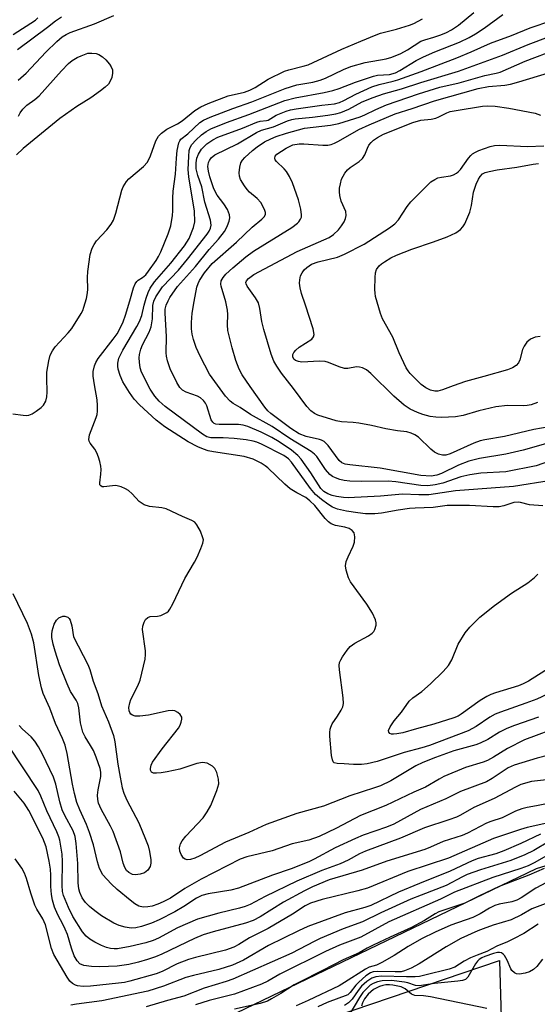
# Model space of a CAD drawing. Units: inches. Extents: x 1279762 to 1285762, y 505452 to 509452.
# Drawn here: x 1282048 to 1282175, y 505646 to 505887 of the extents above; entities that cross this region are included whole.
import ezdxf

# ---------------------------------------------------------------- set-up
doc = ezdxf.new("R2010")
doc.units = ezdxf.units.IN
doc.header["$MEASUREMENT"] = 0
for name, color, linetype in [('NTRL-Trees', 3, 'Continuous'), ('TRANS-Parking Lot', 4, 'Continuous'), ('Undefined', 1, 'Continuous')]:
    doc.layers.add(name, color=color, linetype=linetype)

msp = doc.modelspace()

# ---------------------------------------------------------------- linework, layer by layer
at = {"layer": 'NTRL-Trees'}
msp.add_polyline3d([(1282499.28, 505778.81, 0), (1282428.45, 505753.81, 0), (1282397.13, 505739.58, 0), (1282379.44, 505736.39, 0), (1282333.26, 505727.83, 0), (1282310.09, 505723.36, 0), (1282295.11, 505716.31, 0), (1282174.28, 505678.81, 0), (1282061.78, 505624.65, 0), (1282011.32, 505605.73, 0), (1281989.52, 505616.43, 0), (1281945.11, 505749.65, 0), (1281903.68, 505873.93, 0)], dxfattribs=at)
at = {"layer": 'TRANS-Parking Lot'}
msp.add_lwpolyline([(1282011.25, 505537.99), (1282009.95, 505537.44), (1282001.87, 505532.74), (1282001.31, 505535.16), (1281997.86, 505547.21), (1281995.78, 505553.74), (1281993.61, 505560.23), (1281991.37, 505566.7), (1281998.26, 505565.94), (1282000.78, 505565.67), (1281991.04, 505597.15), (1282165.27, 505656.3), (1282171.09, 505458.62), (1282054.73, 505455.18), (1282053.39, 505500.4), (1282040.64, 505500.02), (1282039.63, 505508.25), (1282024.49, 505506.5), (1282014.85, 505539.54)], close=True, dxfattribs=at)
at = {"layer": 'Undefined'}
for points, elevation in [([(1282045.9, 505790.42), (1282048.47, 505790.04), (1282049.31, 505790.01), (1282049.85, 505790.09), (1282050.63, 505790.41), (1282051.62, 505791.03), (1282052.81, 505791.91), (1282053.42, 505792.52), (1282053.95, 505793.49), (1282054.24, 505794.58), (1282054.31, 505795.71), (1282054.21, 505799.15), (1282054.25, 505800.58), (1282054.69, 505803.42), (1282055.09, 505804.79), (1282055.62, 505805.84), (1282056.27, 505806.8), (1282059.48, 505810.22), (1282060.39, 505811.35), (1282062.68, 505814.98), (1282063.06, 505815.74), (1282063.35, 505816.53), (1282063.93, 505818.71), (1282064.21, 505820.09), (1282064.27, 505820.95), (1282064.2, 505823.86), (1282064.26, 505825.33), (1282064.89, 505829.48), (1282065.34, 505831.01), (1282065.83, 505831.94), (1282066.43, 505832.82), (1282068.92, 505835.48), (1282069.98, 505836.92), (1282070.58, 505837.93), (1282071.14, 505839.57), (1282072.65, 505845.22), (1282072.95, 505846.03), (1282073.33, 505846.73), (1282073.79, 505847.38), (1282074.37, 505848.01), (1282077.95, 505851.09), (1282078.94, 505852.14), (1282079.7, 505853.66), (1282080.93, 505857.33), (1282081.61, 505858.46), (1282082.32, 505859.26), (1282083.65, 505860.23), (1282086.28, 505861.55), (1282087.42, 505862.23), (1282090.57, 505864.82), (1282092, 505865.68), (1282093.81, 505866.5), (1282098.72, 505868.36), (1282102.72, 505869.33), (1282104.06, 505869.8), (1282105.33, 505870.45), (1282108.56, 505872.48), (1282112.55, 505874.41), (1282113.62, 505874.77), (1282117.13, 505875.65), (1282118.31, 505876.03), (1282126.57, 505879.85), (1282131.29, 505881.76), (1282134.99, 505883.36), (1282136.1, 505883.75), (1282140.02, 505884.74), (1282143.16, 505885.7), (1282144.23, 505886.13), (1282146.35, 505887.24)], 374), ([(1282045.95, 505883.41), (1282051.42, 505886.99), (1282052.06, 505887.56)], 368), ([(1282047.02, 505879.78), (1282054.37, 505885.2), (1282056.32, 505886.78), (1282057.83, 505887.74)], 370), ([(1282047.22, 505872.27), (1282049.14, 505873.94), (1282054.03, 505879.09), (1282056.68, 505881.73), (1282057.97, 505882.86), (1282058.95, 505883.46), (1282059.99, 505883.9), (1282065.89, 505886.03), (1282070.68, 505888.1)], 372), ([(1282174.8, 505715.94), (1282168.95, 505713.97), (1282167.06, 505713.2), (1282165.28, 505712.29), (1282162.37, 505710.48), (1282160.53, 505709.56), (1282159.47, 505709.19), (1282154.05, 505707.69), (1282149.54, 505706.11), (1282146.46, 505704.87), (1282144.75, 505704.02), (1282138.58, 505700.37), (1282136.11, 505699.17), (1282134.59, 505698.62), (1282128.54, 505696.71), (1282122.11, 505694.11), (1282115.53, 505692.31), (1282108.02, 505689.67), (1282103.8, 505687.69), (1282098.07, 505685.32), (1282091.8, 505681.94), (1282090.54, 505681.35), (1282089.45, 505681.04), (1282088.64, 505680.99), (1282088.17, 505681.1), (1282087.77, 505681.4), (1282087.16, 505682.31), (1282086.86, 505683.1), (1282086.78, 505683.91), (1282087, 505684.92), (1282087.4, 505685.64), (1282088.33, 505686.79), (1282092.57, 505691.28), (1282093.59, 505692.73), (1282094.49, 505694.27), (1282095.96, 505698), (1282096.42, 505699.63), (1282096.38, 505700.74), (1282095.94, 505702.39), (1282095.45, 505703.37), (1282094.83, 505703.96), (1282093.56, 505704.65), (1282092.45, 505704.82), (1282091.04, 505704.62), (1282086.87, 505703.24), (1282083.72, 505702.57), (1282082.27, 505702.32), (1282081.16, 505702.22), (1282080.43, 505702.27), (1282079.9, 505702.5), (1282079.66, 505702.94), (1282079.65, 505703.4), (1282079.83, 505704.16), (1282080.18, 505704.92), (1282082.51, 505708.23), (1282086.52, 505713.31), (1282086.92, 505714.03), (1282087.21, 505714.77), (1282087.37, 505715.49), (1282087.34, 505715.94), (1282086.95, 505716.59), (1282086.33, 505717.13), (1282085.6, 505717.54), (1282085.08, 505717.65), (1282083.99, 505717.55), (1282079.18, 505716.43), (1282077.08, 505716.19), (1282075.92, 505716.21), (1282075.23, 505716.47), (1282074.86, 505716.75), (1282074.57, 505717.1), (1282074.4, 505717.54), (1282074.37, 505718.34), (1282074.56, 505719.47), (1282074.86, 505720.29), (1282076.57, 505723.7), (1282077.13, 505725.04), (1282078.32, 505730.21), (1282078.47, 505731.36), (1282078.43, 505732.24), (1282077.7, 505737.46), (1282077.76, 505738.27), (1282078.1, 505739.27), (1282078.47, 505739.94), (1282078.97, 505740.44), (1282079.62, 505740.63), (1282081.42, 505740.73), (1282082.2, 505740.94), (1282083.65, 505741.66), (1282084.05, 505742), (1282084.41, 505742.44), (1282085.11, 505743.74), (1282088.06, 505749.97), (1282090.44, 505753.97), (1282091.11, 505755.24), (1282092.03, 505757.34), (1282092.51, 505758.66), (1282092.63, 505759.45), (1282092.54, 505760), (1282091.89, 505761.62), (1282091.05, 505763.18), (1282090.52, 505763.83), (1282089.84, 505764.25), (1282087.51, 505765.17), (1282083.54, 505767.07), (1282082.42, 505767.32), (1282079.45, 505767.64), (1282078.09, 505768.1), (1282077.59, 505768.37), (1282076.92, 505768.89), (1282075.13, 505770.76), (1282074.26, 505771.54), (1282073.54, 505772), (1282072.5, 505772.46), (1282071.15, 505772.8), (1282070.34, 505772.75), (1282068.21, 505772.44), (1282067.77, 505772.51), (1282067.47, 505772.7), (1282067.27, 505773), (1282067.2, 505773.44), (1282067.51, 505775.6), (1282067.56, 505776.71), (1282067.48, 505777.56), (1282067.23, 505778.67), (1282066.91, 505779.77), (1282066.49, 505780.78), (1282065.97, 505781.68), (1282064.85, 505783.18), (1282064.62, 505783.64), (1282064.51, 505784.12), (1282064.68, 505785.2), (1282066.34, 505789.47), (1282066.58, 505790.25), (1282066.69, 505791.06), (1282066.7, 505792.45), (1282066.59, 505793.85), (1282065.9, 505797.46), (1282065.63, 505799.66), (1282065.64, 505800.77), (1282065.93, 505802.16), (1282066.25, 505802.95), (1282066.84, 505803.93), (1282070.53, 505808.66), (1282071.45, 505810.02), (1282072.22, 505811.43), (1282072.93, 505812.98), (1282073.52, 505814.58), (1282074.63, 505818.12), (1282075.47, 505821.27), (1282075.88, 505822.29), (1282076.28, 505822.88), (1282076.61, 505823.19), (1282077.72, 505823.81), (1282078.48, 505824.47), (1282079.2, 505825.36), (1282081.03, 505827.99), (1282081.63, 505828.94), (1282082.22, 505830.1), (1282083.97, 505834.52), (1282084.61, 505836.49), (1282085.03, 505839.02), (1282085.12, 505840.15), (1282085.14, 505843.27), (1282085.22, 505844.97), (1282085.8, 505849.16), (1282086, 505853.06), (1282086.2, 505855.02), (1282086.6, 505856.89), (1282086.82, 505857.35), (1282087.14, 505857.72), (1282088.85, 505859.07), (1282091.76, 505861.86), (1282092.65, 505862.42), (1282094.29, 505863.12), (1282099.85, 505865.27), (1282104.5, 505866.91), (1282112.68, 505870.23), (1282115.55, 505871.06), (1282119.45, 505871.76), (1282121.26, 505872.2), (1282122.58, 505872.7), (1282126.97, 505874.87), (1282128.82, 505875.61), (1282132.34, 505876.6), (1282137.47, 505877.44), (1282138.87, 505877.9), (1282141.05, 505878.79), (1282142.73, 505879.69), (1282145.96, 505881.76), (1282146.94, 505882.13), (1282149.17, 505882.75), (1282150.88, 505883.32), (1282152.25, 505883.91), (1282153.53, 505884.59), (1282155.22, 505885.69), (1282158.94, 505888.86)], 376), ([(1282182.57, 505724.24), (1282174.42, 505720.39), (1282171.75, 505719.37), (1282165.52, 505717.24), (1282164.19, 505716.7), (1282162.93, 505716.01), (1282159.57, 505713.69), (1282157.59, 505712.6), (1282148.1, 505709), (1282146.2, 505708.42), (1282141.92, 505707.27), (1282135.25, 505705.12), (1282132.77, 505704.55), (1282131.39, 505704.37), (1282129.47, 505704.34), (1282127.14, 505704.55), (1282125.42, 505704.6), (1282124.72, 505704.81), (1282124.5, 505705.03), (1282124.3, 505705.47), (1282124.1, 505706.57), (1282123.67, 505711.33), (1282123.66, 505712.19), (1282123.75, 505713.01), (1282123.89, 505713.55), (1282124.25, 505714.33), (1282125.57, 505716.19), (1282126.46, 505717.72), (1282126.82, 505718.5), (1282127.01, 505719.31), (1282126.93, 505720.7), (1282125.99, 505727.55), (1282125.94, 505728.68), (1282126.05, 505729.35), (1282126.33, 505730.04), (1282126.77, 505730.77), (1282127.93, 505732.42), (1282128.66, 505733.3), (1282129.79, 505734.15), (1282133.11, 505735.96), (1282134.05, 505736.58), (1282134.43, 505736.96), (1282134.71, 505737.44), (1282134.99, 505738.53), (1282135.01, 505739.1), (1282134.86, 505739.81), (1282134.1, 505741.5), (1282132.74, 505743.69), (1282128.73, 505749.15), (1282128.21, 505750.16), (1282127.64, 505752.04), (1282127.5, 505753.12), (1282127.69, 505754.19), (1282128.12, 505755.27), (1282129.36, 505757.94), (1282129.71, 505758.92), (1282129.81, 505760.22), (1282129.6, 505761.18), (1282129.09, 505761.79), (1282128.39, 505762.23), (1282127.34, 505762.57), (1282125.02, 505763.02), (1282123.99, 505763.44), (1282123.29, 505763.87), (1282122.49, 505764.68), (1282119.96, 505767.87), (1282118.77, 505769.08), (1282117.8, 505769.82), (1282115.54, 505770.98), (1282113.95, 505772.01), (1282112.64, 505773.16), (1282108.47, 505777.15), (1282107.82, 505777.66), (1282106.84, 505778.27), (1282104.85, 505779.25), (1282102.66, 505779.91), (1282095.14, 505781.04), (1282093.82, 505781.32), (1282092.63, 505781.7), (1282091.29, 505782.3), (1282088.88, 505783.55), (1282083.14, 505787.19), (1282081.05, 505788.85), (1282076.93, 505792.63), (1282075.68, 505793.95), (1282074.54, 505795.58), (1282072.9, 505798.25), (1282072.23, 505799.77), (1282071.72, 505801.35), (1282071.61, 505802.08), (1282071.61, 505802.81), (1282071.92, 505804.07), (1282072.91, 505806.03), (1282076.32, 505811.78), (1282076.98, 505813.03), (1282077.51, 505814.49), (1282078.11, 505817.08), (1282078.6, 505818.76), (1282079.07, 505820.15), (1282079.56, 505821.22), (1282080.61, 505822.78), (1282084.68, 505827.35), (1282087.97, 505831.58), (1282089.14, 505833.43), (1282090.21, 505836.08), (1282090.5, 505837.47), (1282090.47, 505840.12), (1282089.1, 505848.56), (1282088.94, 505850.29), (1282089.03, 505853.51), (1282089.16, 505854.95), (1282089.36, 505855.69), (1282089.84, 505856.48), (1282090.76, 505857.5), (1282092.19, 505858.84), (1282093.28, 505859.62), (1282094.49, 505860.28), (1282098.27, 505861.84), (1282103.81, 505863.84), (1282112.64, 505867.21), (1282115.14, 505867.93), (1282122.23, 505869.22), (1282124.37, 505869.69), (1282125.94, 505870.22), (1282129.92, 505871.77), (1282134.33, 505873.24), (1282135.38, 505873.42), (1282138.28, 505873.6), (1282139.74, 505874.05), (1282140.79, 505874.58), (1282144.85, 505877.04), (1282146.61, 505877.98), (1282149.37, 505879.16), (1282155.47, 505881.52), (1282157.83, 505882.66), (1282159.36, 505883.56), (1282161.52, 505885), (1282166.05, 505888.33)], 378), ([(1282175.92, 505767.85), (1282172.64, 505768.07), (1282170.38, 505768.66), (1282169.82, 505768.73), (1282168.79, 505768.61), (1282166.29, 505767.78), (1282165.19, 505767.59), (1282163.73, 505767.58), (1282157.88, 505767.89), (1282152.4, 505767.89), (1282148.98, 505767.41), (1282144.59, 505767.26), (1282143.18, 505767.13), (1282140.38, 505766.76), (1282136.3, 505766.03), (1282134.67, 505765.87), (1282132.43, 505765.88), (1282130.48, 505766.08), (1282127.71, 505766.49), (1282125.52, 505767.01), (1282124.31, 505767.5), (1282123.15, 505768.19), (1282121.59, 505769.33), (1282120.11, 505770.62), (1282118.9, 505772.06), (1282114.27, 505778.53), (1282113.49, 505779.36), (1282112.36, 505780.16), (1282106.87, 505782.93), (1282105.78, 505783.4), (1282104.84, 505783.7), (1282103.11, 505784.01), (1282100.18, 505784.37), (1282097.51, 505784.53), (1282094.49, 505784.49), (1282093.49, 505784.71), (1282092.39, 505785.37), (1282083.26, 505792.19), (1282081.75, 505793.48), (1282080.72, 505794.71), (1282079.57, 505796.43), (1282077.48, 505800.62), (1282077.15, 505801.7), (1282076.95, 505803.06), (1282076.89, 505804.15), (1282076.98, 505804.96), (1282077.33, 505806.28), (1282077.71, 505807.31), (1282079.34, 505810.41), (1282079.86, 505811.72), (1282080.17, 505813.67), (1282080.24, 505816.95), (1282080.51, 505818.05), (1282080.99, 505819.09), (1282081.77, 505820.35), (1282082.64, 505821.5), (1282086.51, 505825.66), (1282088.74, 505828.29), (1282093.59, 505834.44), (1282094.08, 505835.16), (1282094.42, 505835.89), (1282094.55, 505836.64), (1282094.39, 505837.91), (1282092.99, 505842.3), (1282092.24, 505846.07), (1282091.27, 505848.87), (1282090.9, 505850.5), (1282090.88, 505851.95), (1282091.06, 505853.09), (1282091.45, 505854.12), (1282092.17, 505855.27), (1282092.71, 505855.92), (1282093.52, 505856.61), (1282094.97, 505857.58), (1282096.18, 505858.22), (1282102.25, 505860.43), (1282105.75, 505861.97), (1282106.54, 505862.19), (1282108.08, 505862.33), (1282108.56, 505862.46), (1282110.51, 505863.63), (1282112.91, 505864.6), (1282114.01, 505864.95), (1282115.42, 505865.22), (1282121.65, 505866.14), (1282124.79, 505866.46), (1282125.99, 505866.72), (1282127.09, 505867.21), (1282130.03, 505868.79), (1282133.94, 505870.57), (1282135.76, 505871.18), (1282139.22, 505871.97), (1282140.34, 505872.29), (1282146.08, 505874.39), (1282154.79, 505877.72), (1282158.34, 505879.17), (1282163.08, 505881.27), (1282168.18, 505883.22), (1282172.79, 505885.1), (1282178.08, 505886.84)], 380), ([(1282177.92, 505774.04), (1282168.68, 505772.59), (1282154.47, 505771.46), (1282147.93, 505770.54), (1282145.45, 505770.5), (1282141.44, 505770.7), (1282136.1, 505770.17), (1282128.16, 505769.81), (1282126.97, 505769.87), (1282125.3, 505770.11), (1282124.21, 505770.37), (1282123.15, 505770.76), (1282122.2, 505771.33), (1282121.42, 505772.07), (1282119.01, 505775.91), (1282116.63, 505779.29), (1282115.84, 505780.17), (1282114.25, 505781.51), (1282111.19, 505783.52), (1282109.42, 505784.58), (1282106.84, 505785.85), (1282103.54, 505787.26), (1282102.41, 505787.58), (1282101.26, 505787.77), (1282096.47, 505787.76), (1282095.7, 505787.87), (1282095.29, 505788.04), (1282094.94, 505788.31), (1282094.54, 505788.94), (1282093.47, 505792.31), (1282093.12, 505793), (1282092.67, 505793.63), (1282091.9, 505794.32), (1282091.23, 505794.71), (1282088.45, 505795.68), (1282087.54, 505796.15), (1282086.87, 505796.82), (1282086.15, 505798.05), (1282084.5, 505801.45), (1282083.82, 505803.37), (1282083.56, 505804.5), (1282083.51, 505805.37), (1282083.62, 505809.34), (1282083.25, 505815.06), (1282083.3, 505816.08), (1282083.53, 505817.08), (1282083.97, 505818.13), (1282084.39, 505818.9), (1282086.26, 505821.59), (1282090.67, 505826.54), (1282094.04, 505830.68), (1282096.31, 505833.27), (1282097.79, 505835.1), (1282098.24, 505835.84), (1282098.58, 505836.6), (1282098.94, 505837.65), (1282099.11, 505838.44), (1282099.08, 505839.21), (1282098.56, 505840.47), (1282097.68, 505841.93), (1282096.04, 505844.01), (1282095.59, 505844.77), (1282095.12, 505845.84), (1282094.21, 505848.48), (1282093.86, 505849.88), (1282093.73, 505851.03), (1282093.89, 505852.01), (1282094.1, 505852.53), (1282094.53, 505853.16), (1282095.48, 505853.95), (1282101.02, 505856.6), (1282105.64, 505859.42), (1282106.87, 505859.96), (1282109.82, 505860.76), (1282113.27, 505862.27), (1282114.31, 505862.6), (1282115.14, 505862.75), (1282119.38, 505863.18), (1282123.17, 505863.68), (1282125.1, 505863.97), (1282126.33, 505864.29), (1282128.35, 505865.11), (1282131.58, 505866.95), (1282134.29, 505868), (1282136.8, 505868.86), (1282141.2, 505870.14), (1282145.94, 505871.7), (1282155.25, 505874.41), (1282166, 505878.36), (1282172.31, 505881.02), (1282177.26, 505882.9)], 382), ([(1282047.27, 505863.43), (1282047.67, 505864.19), (1282048.35, 505865.12), (1282049.33, 505866.12), (1282051.31, 505867.48), (1282052.37, 505868.41), (1282057.8, 505874.51), (1282059.58, 505876.33), (1282060.47, 505877.02), (1282061.67, 505877.8), (1282062.63, 505878.24), (1282064.26, 505878.83), (1282065.25, 505878.87), (1282066.3, 505878.77), (1282066.95, 505878.56), (1282067.91, 505877.95), (1282068.72, 505877.2), (1282069.61, 505876.15), (1282070.05, 505875.47), (1282070.31, 505874.76), (1282070.36, 505873.98), (1282070.16, 505872.9), (1282069.88, 505872.12), (1282069.33, 505871.25), (1282068.56, 505870.48), (1282067.4, 505869.6), (1282065.02, 505867.94), (1282061.58, 505865.76), (1282057.45, 505862.84), (1282048.41, 505855.45), (1282046.82, 505853.93)], 374), ([(1282177.32, 505778.65), (1282174.29, 505777.61), (1282166.82, 505776.18), (1282160.71, 505775.82), (1282157.98, 505775.45), (1282155.79, 505774.89), (1282151.38, 505773.4), (1282149.49, 505772.97), (1282147.65, 505772.76), (1282145.98, 505772.78), (1282139.84, 505773.72), (1282137.95, 505773.9), (1282131.42, 505773.76), (1282128.59, 505773.88), (1282127.19, 505774.03), (1282126.1, 505774.3), (1282125.05, 505774.67), (1282124.31, 505775.04), (1282123.68, 505775.52), (1282122.59, 505776.75), (1282120.44, 505779.9), (1282119.9, 505780.48), (1282119.1, 505781.12), (1282113.85, 505784.33), (1282109.47, 505787.28), (1282104.23, 505790.22), (1282101.69, 505791.95), (1282099.98, 505792.9), (1282099.18, 505793.48), (1282098.07, 505794.73), (1282094.15, 505800.08), (1282091.82, 505804.55), (1282090.85, 505806.69), (1282090.2, 505808.59), (1282089.87, 505809.91), (1282089.7, 505811.25), (1282089.68, 505812.82), (1282089.9, 505815.11), (1282090.34, 505817.97), (1282091.05, 505821.43), (1282091.35, 505822.37), (1282091.69, 505823.09), (1282092.89, 505825.01), (1282094.77, 505827.29), (1282100.79, 505832.49), (1282104.61, 505836.14), (1282107, 505838.1), (1282107.54, 505838.68), (1282107.83, 505839.31), (1282107.84, 505839.76), (1282107.62, 505840.5), (1282106.7, 505842.2), (1282105.82, 505843.21), (1282103.98, 505844.79), (1282103.39, 505845.38), (1282102.68, 505846.34), (1282101.76, 505847.86), (1282101.46, 505848.67), (1282101.4, 505849.48), (1282101.56, 505850.87), (1282101.84, 505851.94), (1282102.26, 505852.64), (1282102.83, 505853.27), (1282104.72, 505855.02), (1282105.79, 505855.89), (1282107.59, 505857.1), (1282109.15, 505857.88), (1282110.51, 505858.43), (1282113.05, 505859.27), (1282117.47, 505860.43), (1282123.84, 505861.16), (1282125.87, 505861.61), (1282131.12, 505863.25), (1282132.25, 505863.73), (1282134.92, 505865.07), (1282137.53, 505866.16), (1282145.41, 505868.87), (1282150.65, 505870.49), (1282155.37, 505871.62), (1282161.68, 505873.34), (1282164.43, 505873.93), (1282165.44, 505874.22), (1282171.56, 505876.86), (1282179.37, 505879.8)], 384), ([(1282177.15, 505783.18), (1282171.1, 505781.46), (1282166.8, 505780.5), (1282160.36, 505779.44), (1282157.77, 505778.8), (1282155.2, 505777.83), (1282151.03, 505775.71), (1282149.93, 505775.3), (1282148.49, 505775.13), (1282146.01, 505775.28), (1282135.97, 505777.09), (1282128.59, 505777.86), (1282127.43, 505778.05), (1282126.61, 505778.38), (1282125.98, 505778.92), (1282123.23, 505782.59), (1282122.26, 505783.56), (1282121.64, 505783.92), (1282121.12, 505784.1), (1282117.85, 505784.82), (1282116.15, 505785.45), (1282114.08, 505786.77), (1282109.19, 505790.43), (1282108.44, 505791.13), (1282107.71, 505792.02), (1282104.09, 505797.06), (1282102.13, 505799.98), (1282101.41, 505801.3), (1282100.62, 505803.47), (1282099.69, 505806.55), (1282098.61, 505810.86), (1282098.51, 505812.22), (1282098.6, 505814.72), (1282098.54, 505815.84), (1282098.1, 505817.83), (1282096.99, 505821.69), (1282096.94, 505822.21), (1282097.03, 505822.97), (1282097.45, 505823.83), (1282098.16, 505824.64), (1282099.86, 505826.21), (1282103.02, 505828.91), (1282104.94, 505830.25), (1282114.34, 505836.06), (1282115.72, 505837.12), (1282116.08, 505837.52), (1282116.48, 505838.17), (1282116.66, 505838.64), (1282116.74, 505839.16), (1282116.56, 505840.57), (1282115.93, 505842.84), (1282114.5, 505847.02), (1282113.73, 505848.6), (1282112.99, 505849.86), (1282112.43, 505850.52), (1282110.58, 505852.31), (1282110.28, 505852.71), (1282110.13, 505853.11), (1282110.23, 505853.56), (1282110.67, 505854.04), (1282112.96, 505855.56), (1282114.61, 505856.33), (1282116.15, 505856.6), (1282117.27, 505856.6), (1282121.96, 505856.29), (1282123.14, 505856.31), (1282124, 505856.47), (1282124.81, 505856.76), (1282125.81, 505857.26), (1282130.78, 505860.16), (1282133.29, 505861.31), (1282139.67, 505863.95), (1282143.88, 505865.25), (1282149.36, 505867.16), (1282160.06, 505870.15), (1282162.59, 505870.66), (1282166.55, 505871.03), (1282167.99, 505871.29), (1282169.99, 505871.81), (1282179.95, 505874.81)], 386), ([(1282179.3, 505787.55), (1282173.71, 505786.51), (1282166.49, 505784.81), (1282161.65, 505784.01), (1282160.53, 505783.76), (1282158.95, 505783.2), (1282153.18, 505780.59), (1282152.11, 505780.27), (1282151.32, 505780.21), (1282150.28, 505780.49), (1282149.31, 505781.01), (1282148.41, 505781.75), (1282145.42, 505784.62), (1282144.53, 505785.25), (1282143.61, 505785.68), (1282142.55, 505785.93), (1282140.28, 505786.24), (1282137.38, 505786.74), (1282133.83, 505787.54), (1282130.77, 505788.12), (1282129.36, 505788.29), (1282126.55, 505788.45), (1282125.17, 505788.67), (1282120.67, 505790.08), (1282119.92, 505790.45), (1282118.95, 505791.12), (1282117.97, 505792.17), (1282114.76, 505796.6), (1282111.77, 505800.36), (1282110.66, 505802.05), (1282109.95, 505803.3), (1282109.29, 505804.98), (1282107.44, 505811.04), (1282106.97, 505813.04), (1282106.5, 505816.19), (1282106.14, 505817.58), (1282105.45, 505818.86), (1282103.4, 505821.67), (1282103.09, 505822.29), (1282103.06, 505822.64), (1282103.18, 505822.99), (1282103.67, 505823.58), (1282105.03, 505824.54), (1282115.64, 505830.2), (1282123.51, 505833.65), (1282124.59, 505834.38), (1282125.81, 505835.55), (1282126.52, 505836.48), (1282127.13, 505837.49), (1282127.5, 505838.28), (1282127.65, 505839.01), (1282127.55, 505839.98), (1282126.39, 505842.53), (1282126.07, 505843.96), (1282126, 505844.84), (1282126.04, 505845.7), (1282126.23, 505846.84), (1282126.55, 505847.92), (1282127.29, 505849.39), (1282127.97, 505850.25), (1282128.65, 505850.79), (1282130.83, 505852.28), (1282131.66, 505853.03), (1282132.23, 505853.94), (1282132.85, 505855.53), (1282133.23, 505856.28), (1282133.76, 505856.94), (1282134.4, 505857.53), (1282135.33, 505858.21), (1282136.85, 505858.97), (1282144.02, 505861.82), (1282145.96, 505862.39), (1282148.53, 505862.67), (1282149.61, 505862.91), (1282150.36, 505863.21), (1282152.34, 505864.21), (1282153.2, 505864.51), (1282154.61, 505864.8), (1282161.12, 505865.87), (1282162.37, 505865.96), (1282164.21, 505865.89), (1282167.55, 505865.39), (1282174.02, 505864.12), (1282175.34, 505863.61)], 388), ([(1282174.6, 505793.18), (1282173.05, 505792.63), (1282172.04, 505792.4), (1282171.23, 505792.35), (1282167.25, 505792.44), (1282164.4, 505792.12), (1282160.23, 505791.12), (1282156.32, 505789.99), (1282154.45, 505789.65), (1282151.03, 505789.5), (1282149.63, 505789.57), (1282148.24, 505789.74), (1282146.5, 505790.19), (1282145.16, 505790.68), (1282143.36, 505791.56), (1282141.88, 505792.48), (1282139.31, 505794.7), (1282133.69, 505800.29), (1282132.61, 505801.14), (1282131.68, 505801.66), (1282130.94, 505801.86), (1282130.16, 505801.91), (1282128.05, 505801.52), (1282127.27, 505801.52), (1282125.97, 505801.88), (1282123.35, 505802.97), (1282122.53, 505803.22), (1282121.13, 505803.3), (1282116.79, 505803.09), (1282115.95, 505803.18), (1282115.2, 505803.46), (1282114.81, 505803.79), (1282114.54, 505804.33), (1282114.56, 505804.9), (1282114.83, 505805.45), (1282115.33, 505806.04), (1282116.15, 505806.74), (1282119.21, 505808.74), (1282119.64, 505809.27), (1282119.78, 505809.86), (1282119.54, 505811.2), (1282117.72, 505817.05), (1282116.74, 505819.89), (1282116.41, 505821.28), (1282116.25, 505822.41), (1282116.26, 505823.22), (1282116.48, 505824.24), (1282116.86, 505825.01), (1282117.39, 505825.69), (1282118.02, 505826.29), (1282119.19, 505827.1), (1282120.8, 505827.69), (1282125.56, 505828.83), (1282127.28, 505829.51), (1282132.05, 505831.97), (1282138.25, 505836.01), (1282139.57, 505837.01), (1282140.53, 505837.99), (1282142.58, 505841.24), (1282143.49, 505842.42), (1282148.45, 505847.26), (1282149.41, 505847.88), (1282150.18, 505848.25), (1282151, 505848.46), (1282153.24, 505848.79), (1282154.01, 505849.04), (1282154.72, 505849.4), (1282155.16, 505849.74), (1282155.73, 505850.35), (1282157.66, 505853.13), (1282158.2, 505853.77), (1282158.62, 505854.15), (1282159.36, 505854.61), (1282160.17, 505854.98), (1282162.95, 505856), (1282164.01, 505856.21), (1282165.35, 505856.29), (1282172.15, 505855.97), (1282176.18, 505856.14)], 390), ([(1282175.21, 505809.38), (1282173.99, 505809.19), (1282172.85, 505808.66), (1282171.96, 505807.93), (1282171.3, 505806.97), (1282170.94, 505806.16), (1282170.25, 505803.64), (1282169.92, 505802.87), (1282169.32, 505802.2), (1282168.45, 505801.67), (1282167.19, 505801.2), (1282161.42, 505799.54), (1282156.89, 505798.34), (1282153.9, 505797.29), (1282151.27, 505796.25), (1282150.17, 505795.97), (1282149.37, 505795.93), (1282148.38, 505796.16), (1282147.17, 505796.77), (1282146.05, 505797.57), (1282143.38, 505800.28), (1282142.83, 505800.94), (1282142.36, 505801.67), (1282140.67, 505805.38), (1282139.12, 505809.18), (1282136.6, 505813.72), (1282136.04, 505815.03), (1282134.88, 505819.16), (1282134.73, 505820), (1282134.68, 505820.87), (1282134.76, 505823.81), (1282134.88, 505824.95), (1282135.13, 505825.75), (1282135.78, 505826.67), (1282136.36, 505827.2), (1282137.09, 505827.7), (1282138.63, 505828.61), (1282140.03, 505829.31), (1282143.77, 505830.77), (1282149.1, 505832.56), (1282152.47, 505833.81), (1282154.56, 505834.82), (1282155.71, 505835.64), (1282156.28, 505836.25), (1282156.73, 505836.96), (1282158.02, 505839.82), (1282158.42, 505841.46), (1282158.92, 505844.73), (1282159.18, 505845.73), (1282159.57, 505846.74), (1282160.14, 505847.97), (1282160.54, 505848.61), (1282161.12, 505849.22), (1282161.72, 505849.55), (1282162.73, 505849.86), (1282164.67, 505850.23), (1282169.5, 505850.87), (1282173.54, 505851.66), (1282174.87, 505851.76)], 392), ([(1282179.47, 505729.29), (1282172.38, 505724.83), (1282171.08, 505724.11), (1282169.92, 505723.65), (1282164.25, 505721.97), (1282163.16, 505721.56), (1282162.15, 505721.07), (1282160.49, 505720.06), (1282155.87, 505716.7), (1282155.11, 505716.26), (1282154.04, 505715.78), (1282149.15, 505714.27), (1282144.88, 505713.15), (1282141.54, 505712.15), (1282140.1, 505711.87), (1282139.27, 505711.78), (1282138.76, 505711.82), (1282138.35, 505711.99), (1282138.09, 505712.31), (1282138.04, 505712.72), (1282138.43, 505713.64), (1282139.43, 505715.06), (1282141.21, 505717.22), (1282143.09, 505719.9), (1282143.98, 505720.73), (1282146.25, 505722.31), (1282148.38, 505724.13), (1282151.42, 505727.14), (1282152.77, 505728.67), (1282153.59, 505730.03), (1282155.1, 505733.91), (1282156.86, 505736.7), (1282157.98, 505738.04), (1282160.43, 505740.53), (1282164, 505743.39), (1282168.17, 505746.4), (1282172.24, 505748.89), (1282173.87, 505750.2), (1282174.69, 505751.05)], 380), ([(1282180.63, 505713.81), (1282171.36, 505710.43), (1282167.19, 505708.26), (1282163.79, 505706.13), (1282162.3, 505705.34), (1282161.23, 505704.93), (1282156.91, 505703.59), (1282151.6, 505701.42), (1282150.43, 505700.8), (1282147.12, 505698.83), (1282144.28, 505697.59), (1282137.39, 505694.31), (1282131.14, 505691.83), (1282125.28, 505688.71), (1282121.03, 505686.69), (1282118.54, 505685.81), (1282114.45, 505684.87), (1282109.49, 505683.22), (1282103.28, 505681.69), (1282101.68, 505681.15), (1282092.05, 505676.25), (1282088.05, 505673.93), (1282084.6, 505671.61), (1282082.81, 505670.66), (1282081.47, 505670.09), (1282080.1, 505669.64), (1282078.99, 505669.42), (1282077.9, 505669.4), (1282076.83, 505669.65), (1282075.83, 505670.2), (1282074.67, 505671.09), (1282071.48, 505673.67), (1282069.98, 505675.09), (1282068, 505677.33), (1282067.16, 505678.84), (1282066.63, 505680.48), (1282065.65, 505684.69), (1282064.69, 505687.72), (1282064, 505689.63), (1282062.3, 505693.24), (1282061.63, 505695.05), (1282061.03, 505697.26), (1282060.53, 505699.55), (1282059.21, 505707.06), (1282058.7, 505709.08), (1282058.06, 505710.75), (1282056.4, 505714.43), (1282054.96, 505718.16), (1282053.34, 505721.8), (1282052.89, 505723.15), (1282052.3, 505726.19), (1282051.07, 505734.19), (1282050.5, 505736.35), (1282049.46, 505738.92), (1282045.94, 505746.21)], 374), ([(1282179.94, 505707.28), (1282174.52, 505705.94), (1282168.84, 505704.23), (1282167.42, 505703.51), (1282163.46, 505700.89), (1282162.08, 505700.1), (1282155.67, 505697.78), (1282152.11, 505695.92), (1282145.91, 505693.31), (1282139.32, 505689.73), (1282137.54, 505689.01), (1282131.83, 505687), (1282129.94, 505686.2), (1282124.95, 505683.92), (1282119.83, 505681.15), (1282118.54, 505680.52), (1282114.18, 505678.78), (1282109.6, 505677.23), (1282101.24, 505674), (1282099.35, 505673.51), (1282093.8, 505672.61), (1282092.22, 505672.22), (1282090.94, 505671.58), (1282087.82, 505669.51), (1282085.61, 505668.2), (1282081.76, 505666.26), (1282079.92, 505665.44), (1282077.46, 505664.63), (1282076.07, 505664.29), (1282074.89, 505664.24), (1282073.42, 505664.42), (1282072, 505664.84), (1282070.65, 505665.44), (1282067.63, 505667.28), (1282065.98, 505668.44), (1282064.69, 505669.52), (1282063.7, 505670.49), (1282062.9, 505671.68), (1282062.29, 505672.98), (1282062.08, 505673.84), (1282061.9, 505675.31), (1282061.86, 505680.09), (1282061.43, 505685.01), (1282061.18, 505686.72), (1282060.69, 505688.06), (1282058.62, 505691.87), (1282058.03, 505693.21), (1282057.46, 505695.2), (1282056.46, 505699.5), (1282055.88, 505701.22), (1282053.2, 505706.88), (1282052.22, 505708.67), (1282051.28, 505710.06), (1282050.41, 505711.15), (1282048.26, 505713.06), (1282047.47, 505713.92)], 372), ([(1282179.01, 505700.87), (1282173.11, 505700.18), (1282170.49, 505699.45), (1282169.2, 505698.84), (1282163.98, 505695.99), (1282158.98, 505693.78), (1282155.72, 505691.92), (1282154.74, 505691.44), (1282152.87, 505690.76), (1282146.83, 505688.81), (1282141.01, 505686.26), (1282132.43, 505683.14), (1282130.9, 505682.43), (1282128.16, 505680.93), (1282126.19, 505679.98), (1282121.7, 505678.32), (1282115.53, 505675.73), (1282107.78, 505672.01), (1282104.07, 505670.03), (1282102.86, 505669.5), (1282101.51, 505669.1), (1282096.43, 505667.92), (1282091.19, 505666.46), (1282086.32, 505664.29), (1282081.6, 505661.8), (1282080.33, 505661.21), (1282078.52, 505660.64), (1282074.65, 505659.71), (1282071.57, 505659.18), (1282070.78, 505659.13), (1282069.89, 505659.22), (1282068.91, 505659.48), (1282067.63, 505659.97), (1282066.02, 505660.76), (1282064.76, 505661.53), (1282063.92, 505662.27), (1282063.01, 505663.32), (1282060.61, 505667.08), (1282059.53, 505669.26), (1282058.33, 505672.26), (1282058.1, 505673.23), (1282057.97, 505674.7), (1282058.06, 505680.57), (1282057.97, 505682.37), (1282057.41, 505685.79), (1282057.19, 505686.61), (1282056.72, 505687.88), (1282054.24, 505693.01), (1282052.79, 505696.6), (1282052.12, 505697.99), (1282044.59, 505709.32)], 370), ([(1282177.22, 505694.79), (1282174.36, 505694.2), (1282172.07, 505693.84), (1282170.72, 505693.49), (1282169.23, 505692.9), (1282165.94, 505691.3), (1282163.11, 505690.38), (1282162.06, 505689.96), (1282157.38, 505687.49), (1282156.08, 505686.91), (1282151.49, 505685.44), (1282148.32, 505684.06), (1282146.93, 505683.55), (1282137.6, 505680.64), (1282131.62, 505678.48), (1282123.49, 505676.06), (1282119.39, 505674.36), (1282117.42, 505673.38), (1282112.31, 505670.6), (1282106.6, 505667), (1282104.84, 505666.1), (1282103, 505665.45), (1282095.01, 505663.32), (1282092.6, 505662.57), (1282090.44, 505661.66), (1282082.43, 505657.85), (1282080.85, 505657.19), (1282078.94, 505656.54), (1282076.75, 505655.87), (1282074.34, 505655.27), (1282071.52, 505654.88), (1282067.2, 505654.77), (1282065.17, 505654.8), (1282063.27, 505655.07), (1282062.37, 505655.47), (1282061.66, 505656.21), (1282060.98, 505657.44), (1282060.25, 505659.34), (1282059.27, 505662.64), (1282058.76, 505663.99), (1282058.27, 505665.03), (1282056.9, 505667.46), (1282056.13, 505669.33), (1282055.64, 505671.05), (1282055.35, 505672.48), (1282055.18, 505674.47), (1282055.2, 505677.25), (1282055.11, 505678.67), (1282054.79, 505680.64), (1282054.05, 505684.15), (1282053.69, 505685.24), (1282053.22, 505686.29), (1282049.8, 505693.08), (1282048.66, 505694.89), (1282046.25, 505697.81)], 368), ([(1282179.85, 505690.64), (1282172.08, 505688.94), (1282170.42, 505688.45), (1282163.8, 505686.18), (1282152.75, 505681.39), (1282142.76, 505678.13), (1282132.86, 505674.05), (1282130.53, 505673.35), (1282121.81, 505671.26), (1282118.89, 505670.31), (1282117.59, 505669.68), (1282114.48, 505667.61), (1282108.55, 505664.15), (1282103.94, 505661.82), (1282101.34, 505660.22), (1282100.13, 505659.59), (1282098.08, 505658.81), (1282090.66, 505657.05), (1282088.96, 505656.56), (1282086.21, 505655.46), (1282082.51, 505653.6), (1282081.06, 505652.99), (1282074.63, 505651.21), (1282073.31, 505650.92), (1282071.83, 505650.72), (1282064.95, 505650.01), (1282063.16, 505649.89), (1282061.75, 505650.05), (1282061.23, 505650.23), (1282060.51, 505650.66), (1282059.9, 505651.25), (1282059.23, 505652.21), (1282055.95, 505657.77), (1282055.42, 505659.24), (1282053.88, 505665.05), (1282053.23, 505666.47), (1282051.81, 505668.85), (1282051.32, 505669.86), (1282050.28, 505672.84), (1282049.23, 505676.4), (1282048.72, 505677.7), (1282048.08, 505678.93), (1282046.47, 505681.21)], 366), ([(1282175.33, 505687.28), (1282170.48, 505685.01), (1282166.3, 505683.16), (1282164.37, 505682.48), (1282160, 505681.27), (1282158.53, 505680.75), (1282153.19, 505678.2), (1282145.61, 505675.17), (1282140.51, 505673.03), (1282133.7, 505669.8), (1282132.2, 505669.29), (1282127.44, 505667.97), (1282118.29, 505664.63), (1282115.98, 505663.6), (1282108.61, 505659.94), (1282102.49, 505656.4), (1282099.75, 505655.11), (1282096.44, 505654.07), (1282090.19, 505652.64), (1282088.35, 505652.14), (1282082.89, 505649.98), (1282079, 505648.73), (1282067.73, 505646.41), (1282061.55, 505645.59), (1282060.09, 505645.31)], 364), ([(1282177.53, 505685.52), (1282173.65, 505683.26), (1282171.47, 505682.17), (1282168.06, 505680.82), (1282160.58, 505678.55), (1282157.31, 505677.37), (1282156.18, 505676.84), (1282152.2, 505674.69), (1282146.03, 505672.35), (1282143.49, 505671.29), (1282136.15, 505667.97), (1282131.64, 505665.74), (1282126.9, 505664.05), (1282121.27, 505661.69), (1282119.79, 505660.98), (1282114.29, 505658.09), (1282099.87, 505651.74), (1282098.2, 505651.14), (1282092.83, 505649.47), (1282087.82, 505647.53), (1282083.86, 505646.51), (1282078.61, 505644.91)], 362), ([(1282182.03, 505684.99), (1282173.91, 505680.32), (1282172.28, 505679.52), (1282170.53, 505678.88), (1282163.64, 505676.67), (1282154.2, 505673.08), (1282150.76, 505671.36), (1282138.15, 505665.75), (1282131.28, 505662.03), (1282126, 505660.02), (1282122.57, 505658.52), (1282111.39, 505652.89), (1282108.41, 505651.23), (1282106.89, 505650.5), (1282100.24, 505648.02), (1282094.03, 505646.49), (1282090.69, 505645.44)], 360), ([(1282176.24, 505678.85), (1282172.49, 505677.22), (1282165.22, 505674.4), (1282160.35, 505672.13), (1282156.79, 505670.34), (1282150.39, 505668.22), (1282149.49, 505667.75), (1282146.85, 505666.06), (1282143.72, 505664.39), (1282138.46, 505662.03), (1282134.24, 505660.04), (1282132.78, 505659.29), (1282130.87, 505658.17), (1282126.94, 505656.45), (1282122.02, 505653.88), (1282115.89, 505650.84), (1282114.9, 505650.28), (1282111.65, 505648.16), (1282109.37, 505646.84), (1282108.36, 505646.34), (1282106.58, 505645.75), (1282100.28, 505644.32)], 358), ([(1282178.01, 505676.1), (1282174.19, 505673.99), (1282170.57, 505671.64), (1282169.54, 505671.06), (1282168.28, 505670.64), (1282165.22, 505670.08), (1282164.12, 505669.75), (1282162.78, 505669.14), (1282160.56, 505667.77), (1282158.71, 505666.82), (1282153.34, 505664.93), (1282149.45, 505663.27), (1282146.16, 505661.56), (1282142.83, 505659.69), (1282139.47, 505657.52), (1282136.43, 505655.8), (1282135.13, 505655.17), (1282133.28, 505654.62), (1282132.36, 505654.19), (1282127.25, 505650.86), (1282125.9, 505650.08), (1282118.36, 505646.47), (1282115.39, 505645.15)], 356), ([(1282178.46, 505670.91), (1282173.18, 505668.93), (1282170.66, 505667.45), (1282168.1, 505666.25), (1282163.73, 505664.94), (1282161.29, 505664.09), (1282159.97, 505663.57), (1282155.81, 505661.67), (1282152.16, 505659.65), (1282145.56, 505655.44), (1282143.62, 505654.44), (1282141.99, 505653.76), (1282141.15, 505653.54), (1282139.69, 505653.48), (1282135.22, 505653.61), (1282134.26, 505653.49), (1282133.61, 505653.27), (1282132.48, 505652.52), (1282130.75, 505651), (1282130, 505650.21), (1282128.65, 505648.43), (1282128.05, 505647.9), (1282123.03, 505645.97), (1282120.69, 505644.89)], 354), ([(1282174.74, 505665.17), (1282171.2, 505662.94), (1282168.71, 505661.58), (1282167.19, 505660.85), (1282164.63, 505659.83), (1282162.14, 505658.47), (1282159.76, 505657.63), (1282158.17, 505656.91), (1282156.62, 505656.09), (1282154.33, 505654.62), (1282152.95, 505654.17), (1282146.99, 505652.66), (1282145.61, 505652.38), (1282144.61, 505652.3), (1282142.42, 505652.29), (1282136.29, 505652.43), (1282134.93, 505652.27), (1282133.93, 505651.95), (1282132.76, 505651.15), (1282131.45, 505649.95), (1282130.58, 505648.9), (1282129.1, 505646.76), (1282128.19, 505645.86), (1282127.22, 505645.28)], 352), ([(1282175.78, 505656.61), (1282174.4, 505654.84), (1282173.59, 505654.07), (1282172.64, 505653.48), (1282171.58, 505653.16), (1282170.21, 505652.97), (1282169.44, 505653.05), (1282168.95, 505653.28), (1282168.33, 505653.82), (1282168.02, 505654.27), (1282167.18, 505656.38), (1282166.49, 505657.5), (1282166.15, 505657.86), (1282165.76, 505658.13), (1282165.27, 505658.25), (1282164.74, 505658.24), (1282163.8, 505658.03), (1282161.67, 505657.3), (1282160.91, 505656.96), (1282160.27, 505656.54), (1282159.89, 505656.16), (1282159.4, 505655.47), (1282157.52, 505652.21), (1282156.96, 505651.66), (1282156.2, 505651.36), (1282155.04, 505651.18), (1282149.35, 505650.64), (1282145.58, 505650.08), (1282144.63, 505650.15), (1282142.76, 505650.79), (1282141.95, 505650.98), (1282138.79, 505651.36), (1282136.48, 505651.28), (1282135.34, 505651.03), (1282134.26, 505650.63), (1282133.57, 505650.2), (1282132.95, 505649.68), (1282131.78, 505648.44), (1282130.93, 505647.22), (1282128.05, 505642.39)], 350), ([(1282162.13, 505644.51), (1282148.38, 505647.34), (1282146.63, 505647.61), (1282144.48, 505647.68), (1282143.65, 505648.04), (1282142.09, 505649.3), (1282141.13, 505649.81), (1282139.14, 505650.23), (1282138.27, 505650.33), (1282137.41, 505650.33), (1282136.61, 505650.16), (1282135.84, 505649.9), (1282134.33, 505649.15), (1282133.03, 505648), (1282132.19, 505646.89), (1282131.69, 505645.86), (1282131.42, 505645.07)], 348)]:
    msp.add_lwpolyline(points, dxfattribs=dict(at, elevation=elevation))
at = {"layer": 'Undefined', "elevation": 376}
msp.add_lwpolyline([(1282076, 505677.32), (1282075.22, 505677.42), (1282074.34, 505677.87), (1282073.79, 505678.4), (1282073.36, 505679.11), (1282072.95, 505680.16), (1282072.29, 505682.9), (1282070.53, 505687.9), (1282069.88, 505689.24), (1282067.58, 505693.41), (1282066.92, 505694.89), (1282066.72, 505695.76), (1282066.7, 505696.82), (1282066.84, 505698.14), (1282067.48, 505701.43), (1282067.47, 505702.52), (1282067.28, 505703.38), (1282066.32, 505706.18), (1282065.66, 505707.82), (1282064.97, 505709.05), (1282063.62, 505711.18), (1282063.08, 505712.33), (1282062.5, 505714.56), (1282062.06, 505718.24), (1282061.82, 505719.33), (1282061.44, 505720.16), (1282060.08, 505722.3), (1282059.2, 505724.16), (1282057.33, 505728.81), (1282056.3, 505732.14), (1282055.82, 505733.9), (1282055.49, 505735.49), (1282055.44, 505736.28), (1282055.56, 505737.13), (1282056.06, 505738.79), (1282056.58, 505739.77), (1282057.2, 505740.31), (1282058.18, 505740.75), (1282058.68, 505740.77), (1282059.35, 505740.53), (1282059.7, 505740.2), (1282059.96, 505739.75), (1282060.4, 505738.36), (1282060.8, 505735.71), (1282064.28, 505728.86), (1282064.81, 505727.64), (1282065.62, 505724.81), (1282066.73, 505721.79), (1282067.65, 505718.79), (1282069.4, 505714.79), (1282070.56, 505711.48), (1282070.89, 505709.95), (1282071.65, 505704.42), (1282072.19, 505701.25), (1282072.73, 505698.65), (1282073.1, 505697.36), (1282073.86, 505695.62), (1282076.77, 505690.07), (1282078.47, 505686.05), (1282079.07, 505684.41), (1282079.4, 505682.99), (1282079.73, 505680.97), (1282079.75, 505680.12), (1282079.55, 505679.37), (1282078.99, 505678.48), (1282078.63, 505678.11), (1282078.2, 505677.82), (1282077.13, 505677.47)], close=True, dxfattribs=at)

doc.saveas('drawing.dxf')
